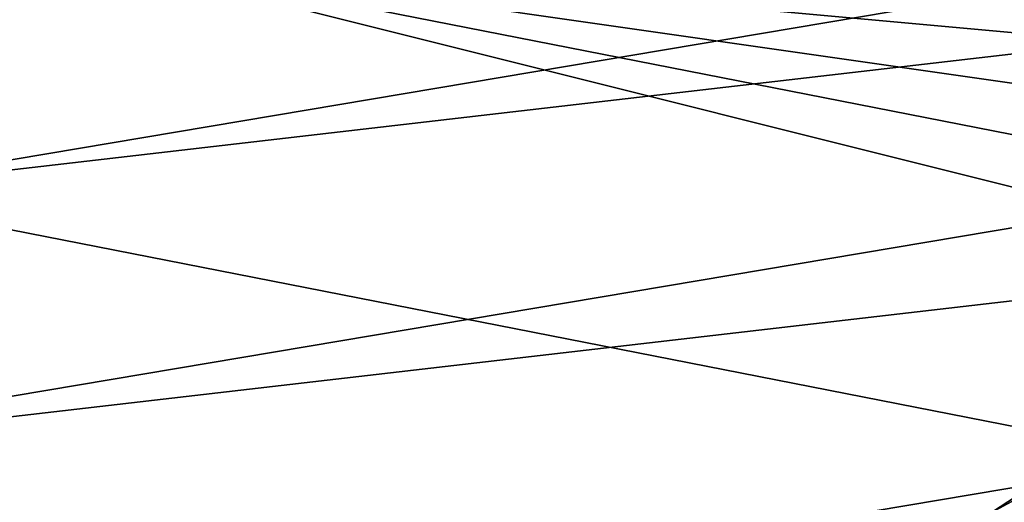
# Model space of a CAD drawing. Extents: x -90 to 90, y -111 to 35.
# Drawn here: x -21 to -12, y 16 to 20 of the extents above; entities that cross this region are included whole.
import ezdxf

# ---------------------------------------------------------------- set-up
doc = ezdxf.new("R2010")
doc.units = 0
doc.layers.add('L4', color=7, linetype='CONTINUOUS')
doc.layers.add('L8', color=7, linetype='CONTINUOUS')

msp = doc.modelspace()

# ---------------------------------------------------------------- linework, layer by layer
at = {"layer": 'L4', "color": 7}
for points in [[(-12.22283, 15.7039, 9), (-9.471353, 17.50153, 9), (-6.461519, 18.82176, 9)], [(-12.22283, 15.7039, 9), (-6.461519, 18.82176, 9), (6.461519, -18.82176, 9)], [(-9.471353, 17.50153, 88.00001), (-9.471353, 17.50153, 9), (-12.22283, 15.7039, 9)], [(-9.471353, 17.50153, 88.00001), (-12.22283, 15.7039, 9), (-12.22283, 15.7039, 88.00001)], [(6.461519, -18.82176, 88.00001), (-9.471353, 17.50153, 88.00001), (-12.22283, 15.7039, 88.00001)]]:
    msp.add_3dface(points, dxfattribs=at)
at = {"layer": 'L8', "color": 7}
for points in [[(-20.84792, 20.87137), (15.52485, 25.08444), (-22.88344, 18.61715)], [(-22.88344, 18.61715), (15.52485, 25.08444), (18.02178, 23.3552)], [(-22.88344, 18.61715), (18.02178, 23.3552), (-24.67639, 16.16558)], [(-24.67639, 16.16558), (18.02178, 23.3552), (20.32766, 21.3784)], [(22.41807, 19.17498, 9), (18.02178, 23.3552, 9), (-20.84792, 20.87137, 9)], [(-24.67639, 16.16558), (20.32766, 21.3784), (-26.20776, 13.54265)], [(-26.20776, 13.54265), (20.32766, 21.3784), (22.41807, 19.17498)], [(-20.84792, 20.87137, 9), (-20.84792, 20.87137), (-22.88344, 18.61715)], [(-20.84792, 20.87137, 9), (-22.88344, 18.61715), (-22.88344, 18.61715, 9)], [(28.22076, 8.592957, 9), (-20.84792, 20.87137, 9), (-22.88344, 18.61715, 9)], [(27.18765, 11.4491, 9), (25.86634, 14.18388, 9), (-20.84792, 20.87137, 9)], [(27.18765, 11.4491, 9), (-20.84792, 20.87137, 9), (28.22076, 8.592957, 9)], [(22.41807, 19.17498, 9), (-20.84792, 20.87137, 9), (24.27085, 16.7683, 9)], [(24.27085, 16.7683, 9), (-20.84792, 20.87137, 9), (25.86634, 14.18388, 9)], [(-26.20776, 13.54265), (22.41807, 19.17498), (-27.46133, 10.77616)], [(-27.46133, 10.77616), (22.41807, 19.17498), (24.27085, 16.7683)], [(28.22076, 8.592957, 9), (-22.88344, 18.61715, 9), (-24.67639, 16.16558, 9)], [(-27.46133, 10.77616), (24.27085, 16.7683), (-28.42379, 7.895445)], [(-28.42379, 7.895445), (24.27085, 16.7683), (25.86634, 14.18388)], [(-26.20776, 13.54265, 9), (28.22076, 8.592957, 9), (-24.67639, 16.16558, 9)]]:
    msp.add_3dface(points, dxfattribs=at)

doc.saveas('drawing.dxf')
